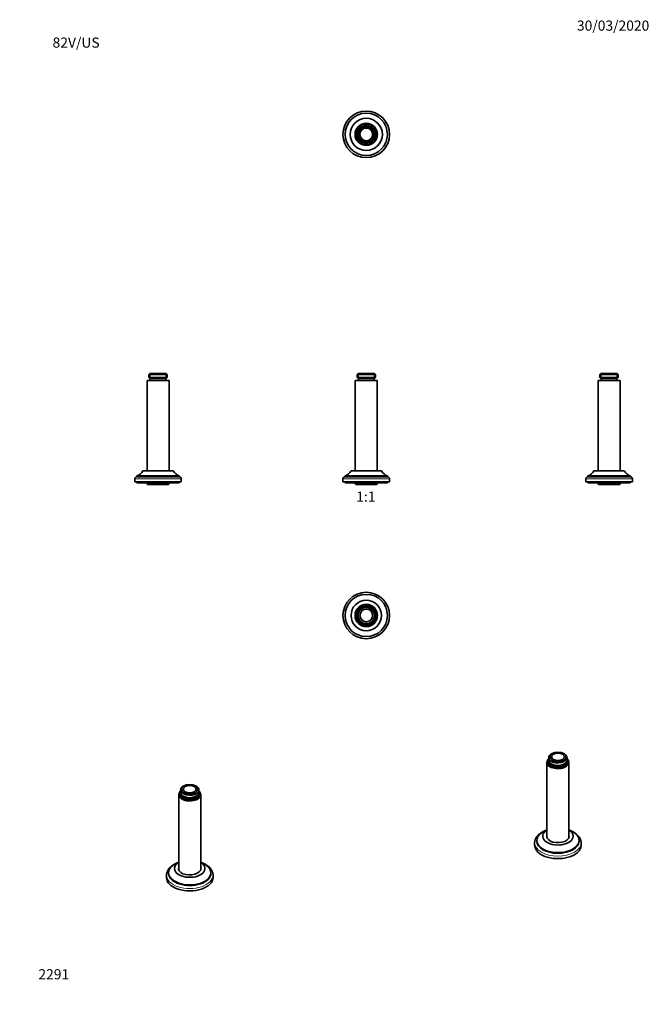
# Model space of a CAD drawing. Units: millimetres. Extents: x 0 to 744, y 0 to 1164.
import ezdxf
from ezdxf import colors
from ezdxf.entities.mleader import LeaderData, LeaderLine
from ezdxf.enums import TextEntityAlignment as Align
from ezdxf.math import Vec2, Vec3

# ---------------------------------------------------------------- set-up
doc = ezdxf.new("R2010")
doc.units = ezdxf.units.MM
for name, color, linetype in [('DV1_Défaut', 7, 'Continuous'), ('DV2_Défaut', 7, 'Continuous'), ('DV3_Défaut', 7, 'Continuous'), ('DV4_Défaut', 7, 'Continuous'), ('DV5_Défaut', 7, 'Continuous'), ('DV6_Défaut', 7, 'Continuous'), ('DV7_Défaut', 7, 'Continuous'), ('Défaut', 7, 'Continuous')]:
    doc.layers.add(name, color=color, linetype=linetype)
doc.styles.add('SEACAD_ArialB', font='arialbd.ttf')

# ---------------------------------------------------------------- blocks, each defined once
blk = doc.blocks.new('_DOT')
at = {"color": 0}
blk.add_line((0, 0), (-1, 0), dxfattribs=at)
at = {"color": 0, "const_width": 0.333}
blk.add_lwpolyline([(-0.1665, 0, 1), (0.1665, 0, 1)], format="xyb", close=True, dxfattribs=at)
blk = doc.blocks.new('SE')
at = {"layer": 'DV1_Défaut', "color": 7, "linetype": 'Continuous', "lineweight": 35}
for p, q in [((400, 745.7), (398.8, 744.5)), ((419.3, 745.7), (400, 745.7)), ((420.5, 744.5), (419.3, 745.7)), ((422.6, 737.7), (396.6, 737.7)), ((396.6, 737.7), (396.6, 630.7)), ((420.5, 744.5), (398.8, 744.5)), ((398.8, 744.5), (398.8, 740.9)), ((420.5, 740.9), (398.8, 740.9)), ((398.8, 740.9), (400, 739.7)), ((419.3, 739.7), (400, 739.7)), ((400.5, 739.7), (400.5, 737.7)), ((418.8, 737.7), (418.8, 739.7)), ((419.3, 739.7), (420.5, 740.9)), ((420.5, 740.9), (420.5, 744.5)), ((422.6, 630.7), (422.6, 737.7)), ((391.6, 630.7), (427.6, 630.7)), ((382.1, 621.2), (382.1, 617.7)), ((382.1, 617.7), (437.1, 617.7)), ((384.6, 624.7), (434.6, 624.7)), ((384.6, 624.7), (384.6, 623.7)), ((384.6, 623.7), (434.6, 623.7)), ((384.6, 617.7), (384.6, 616.7)), ((434.6, 623.7), (434.6, 624.7)), ((434.6, 616.7), (434.6, 617.7)), ((437.1, 617.7), (437.1, 621.2)), ((384.6, 616.7), (434.6, 616.7)), ((396.6, 616.7), (396.6, 615.2)), ((396.6, 615.2), (422.6, 615.2)), ((396.6, 615.2), (397.1, 614.7)), ((397.1, 614.7), (422.1, 614.7)), ((422.1, 614.7), (422.6, 615.2)), ((422.6, 615.2), (422.6, 616.7))]:
    blk.add_line(p, q, dxfattribs=at)
at = {"layer": 'DV1_Défaut', "color": 7, "linetype": 'Continuous', "lineweight": 18}
for p, q in [((400.3, 745.7), (400.3, 739.7)), ((419, 745.7), (419, 739.7)), ((382.1, 621.2), (437.1, 621.2))]:
    blk.add_line(p, q, dxfattribs=at)
at = {"layer": 'DV1_Défaut', "color": 7, "linetype": 'Continuous', "lineweight": 35}
for centre, radius, start, end in [((380.9, 636.1), 12, 288.0105, 333.1921), ((438.4, 636.1), 12, 206.8079, 251.9895), ((384.6, 621.2), 2.5, 90, 180), ((434.6, 621.2), 2.5, 0, 90)]:
    blk.add_arc(centre, radius, start, end, dxfattribs=at)
blk = doc.blocks.new('SE1')
at = {"layer": 'DV2_Défaut', "color": 7, "linetype": 'Continuous', "lineweight": 35}
for p, q in [((396.4, 1028.5), (396.6, 1028.5)), ((396.6, 1026.2), (396.8, 1026.2))]:
    blk.add_line(p, q, dxfattribs=at)
for radius in [27.5, 25, 19, 13.2, 13, 12.5, 10.7, 9.28, 8.66, 7.5]:
    blk.add_circle((409.6, 1028.5), radius, dxfattribs=at)
blk = doc.blocks.new('SE2')
at = {"layer": 'DV3_Défaut', "color": 7, "linetype": 'Continuous', "lineweight": 35}
for p, q in [((396.4, 459.7), (396.6, 459.7)), ((396.6, 462), (396.8, 462))]:
    blk.add_line(p, q, dxfattribs=at)
for radius in [27.5, 25, 18, 13.2, 13, 11.5, 11.4, 11.4, 10.8, 9.65, 7.5]:
    blk.add_circle((409.6, 459.7), radius, dxfattribs=at)
at = {"layer": 'DV3_Défaut', "color": 7, "linetype": 'Continuous', "lineweight": 18}
blk.add_arc((409.6, 459.7), 9.32, 255, 195, dxfattribs=at)
blk = doc.blocks.new('SE3')
at = {"layer": 'DV4_Défaut', "color": 7, "linetype": 'Continuous', "lineweight": 35}
for p, q in [((153.8, 745.7), (152.6, 744.5)), ((173.1, 745.7), (153.8, 745.7)), ((174.3, 744.5), (173.1, 745.7)), ((176.5, 737.7), (150.5, 737.7)), ((150.5, 737.7), (150.5, 630.7)), ((174.3, 744.5), (152.6, 744.5)), ((152.6, 744.5), (152.6, 740.9)), ((174.3, 740.9), (152.6, 740.9)), ((152.6, 740.9), (153.8, 739.7)), ((173.1, 739.7), (153.8, 739.7)), ((154.3, 739.7), (154.3, 737.7)), ((172.6, 737.7), (172.6, 739.7)), ((173.1, 739.7), (174.3, 740.9)), ((174.3, 740.9), (174.3, 744.5)), ((176.5, 630.7), (176.5, 737.7)), ((145.5, 630.7), (181.5, 630.7)), ((136, 621.2), (136, 617.7)), ((136, 617.7), (191, 617.7)), ((138.5, 624.7), (188.5, 624.7)), ((138.5, 624.7), (138.5, 623.7)), ((138.5, 623.7), (188.5, 623.7)), ((138.5, 617.7), (138.5, 616.7)), ((188.5, 623.7), (188.5, 624.7)), ((188.5, 616.7), (188.5, 617.7)), ((191, 617.7), (191, 621.2)), ((188.5, 616.7), (138.5, 616.7)), ((150.5, 616.7), (150.5, 615.2)), ((150.5, 615.2), (176.5, 615.2)), ((150.5, 615.2), (151, 614.7)), ((151, 614.7), (176, 614.7)), ((176, 614.7), (176.5, 615.2)), ((176.5, 615.2), (176.5, 616.7))]:
    blk.add_line(p, q, dxfattribs=at)
at = {"layer": 'DV4_Défaut', "color": 7, "linetype": 'Continuous', "lineweight": 18}
for p, q in [((154.2, 745.7), (154.2, 739.7)), ((172.8, 745.7), (172.8, 739.7)), ((136, 621.2), (191, 621.2))]:
    blk.add_line(p, q, dxfattribs=at)
at = {"layer": 'DV4_Défaut', "color": 7, "linetype": 'Continuous', "lineweight": 35}
for centre, radius, start, end in [((134.8, 636.1), 12, 288.0105, 333.1921), ((192.2, 636.1), 12, 206.8079, 251.9895), ((138.5, 621.2), 2.5, 90, 180), ((188.5, 621.2), 2.5, 0, 90)]:
    blk.add_arc(centre, radius, start, end, dxfattribs=at)
blk = doc.blocks.new('SE4')
at = {"layer": 'DV5_Défaut', "color": 7, "linetype": 'Continuous', "lineweight": 35}
for p, q in [((686.9, 745.7), (685.7, 744.5)), ((686.9, 745.7), (706.2, 745.7)), ((707.4, 744.5), (706.2, 745.7)), ((683.6, 737.7), (709.6, 737.7)), ((683.6, 737.7), (683.6, 630.7)), ((685.7, 744.5), (707.4, 744.5)), ((685.7, 744.5), (685.7, 740.9)), ((685.7, 740.9), (707.4, 740.9)), ((685.7, 740.9), (686.9, 739.7)), ((686.9, 739.7), (706.2, 739.7)), ((687.4, 739.7), (687.4, 737.7)), ((705.7, 737.7), (705.7, 739.7)), ((706.2, 739.7), (707.4, 740.9)), ((707.4, 740.9), (707.4, 744.5)), ((709.6, 630.7), (709.6, 737.7)), ((714.6, 630.7), (678.6, 630.7)), ((669.1, 621.2), (669.1, 617.7)), ((724.1, 617.7), (669.1, 617.7)), ((721.6, 624.7), (671.6, 624.7)), ((671.6, 624.7), (671.6, 623.7)), ((721.6, 623.7), (671.6, 623.7)), ((671.6, 617.7), (671.6, 616.7)), ((721.6, 623.7), (721.6, 624.7)), ((721.6, 616.7), (721.6, 617.7)), ((724.1, 617.7), (724.1, 621.2)), ((671.6, 616.7), (721.6, 616.7)), ((683.6, 616.7), (683.6, 615.2)), ((709.6, 615.2), (683.6, 615.2)), ((683.6, 615.2), (684.1, 614.7)), ((709.1, 614.7), (684.1, 614.7)), ((709.1, 614.7), (709.6, 615.2)), ((709.6, 615.2), (709.6, 616.7))]:
    blk.add_line(p, q, dxfattribs=at)
at = {"layer": 'DV5_Défaut', "color": 7, "linetype": 'Continuous', "lineweight": 18}
for p, q in [((687.3, 745.7), (687.3, 739.7)), ((705.9, 745.7), (705.9, 739.7)), ((724.1, 621.2), (669.1, 621.2))]:
    blk.add_line(p, q, dxfattribs=at)
at = {"layer": 'DV5_Défaut', "color": 7, "linetype": 'Continuous', "lineweight": 35}
for centre, radius, start, end in [((667.9, 636.1), 12, 288.0105, 333.1921), ((725.3, 636.1), 12, 206.8079, 251.9895), ((671.6, 621.2), 2.5, 90, 180), ((721.6, 621.2), 2.5, 0, 90)]:
    blk.add_arc(centre, radius, start, end, dxfattribs=at)
blk = doc.blocks.new('SE5')
at = {"layer": 'DV6_Défaut', "color": 7, "linetype": 'Continuous', "lineweight": 35}
for p, q in [((194.2, 258.4), (193.4, 257.9)), ((208.7, 257.9), (207.8, 258.4)), ((188, 247.9), (188, 159)), ((190.2, 253.4), (190.2, 250.5)), ((193.4, 246.1), (194.2, 245.6)), ((207.8, 245.6), (208.7, 246.1)), ((211.9, 250.5), (211.9, 253.4)), ((214, 159), (214, 247.9)), ((173.5, 152.8), (173.5, 149.9)), ((176, 155.6), (176, 154.8)), ((226, 154.8), (226, 155.6)), ((228.5, 149.9), (228.5, 152.8))]:
    blk.add_line(p, q, dxfattribs=at)
for centre, major_axis, start_param, end_param in [((201, 253.4), (10.8, 0), 2.356194, 6.283185), ((201, 253.4), (10.8, 0), 0, 0.785398), ((201, 247.9), (13, 0), 2.55823, 6.283185), ((201, 247.9), (11.5, 0), 2.798573, 6.283185), ((201, 246.7), (11.4, 0), 2.756959, 3.084196), ((201, 250.5), (10.8, 0), 3.141593, 6.283185), ((201, 247.9), (9.92, 0), 3.127531, 6.283185), ((201, 247.9), (9.15, 0), 3.305579, 6.119199), ((201, 249.5), (9.65, 0), 3.926991, 5.497787), ((201, 247.9), (9.92, 0), 0, 0.014062), ((201, 246.7), (11.4, 0), 0.057397, 0.384633), ((201, 247.9), (13, 0), 0, 0.583362), ((201, 247.9), (11.5, 0), 0, 0.343019), ((201, 155.6), (-25, 0), 5.25924, 6.283185), ((201, 155.6), (-25, 0), 0, 4.165538), ((201, 160.5), (-18, 0), 5.519399, 6.283185), ((201, 160.5), (-18, 0), 0, 3.905379), ((201, 152.8), (-27.5, 0), 6.281339, 6.283185), ((201, 154.8), (-25, 0), 0, 3.141593), ((201, 160.5), (13.2, 0), 2.947029, 6.283185), ((201, 158.9), (-13.2, 0), 6.088621, 6.176249), ((201, 160.5), (13.2, 0), 0, 0.194564), ((201, 158.9), (-13.2, 0), 3.248529, 3.336157), ((201, 149.9), (-27.5, 0), 0, 3.141593)]:
    blk.add_ellipse(centre, major_axis=major_axis, ratio=0.57735, start_param=start_param, end_param=end_param, dxfattribs=at)
for major_axis in [(9.65, 0), (7.5, 0)]:
    blk.add_ellipse((201, 254.4), major_axis=major_axis, ratio=0.57735, dxfattribs=at)
at = {"layer": 'DV6_Défaut', "color": 7, "linetype": 'Continuous', "lineweight": 18}
blk.add_ellipse((201, 152.8), major_axis=(-27.5, 0), ratio=0.57735, start_param=0, end_param=3.14245, dxfattribs=at)
at = {"layer": 'DV6_Défaut', "color": 7, "linetype": 'Continuous', "lineweight": 35}
for points, knots in [([(183.5, 165.9), (183.2, 165.8), (182.6, 165.4), (181.6, 164.9), (180.5, 164.2), (179.5, 163.4), (178.5, 162.6), (177.6, 161.8), (176.8, 161), (176.1, 160.1), (175.5, 159.2), (174.9, 158.2), (174.5, 157.3), (174.1, 156.3), (173.8, 155.4), (173.6, 154.4), (173.5, 153.5), (173.5, 153), (173.5, 152.8)], [0, 0, 0, 0, 0.04221, 0.109585, 0.17702, 0.244466, 0.31185, 0.379087, 0.44607, 0.512676, 0.578781, 0.644272, 0.709067, 0.773132, 0.836488, 0.899217, 0.961446, 1, 1, 1, 1]), ([(228.5, 152.8), (228.5, 153), (228.5, 153.5), (228.4, 154.3), (228.2, 155.3), (228, 156.2), (227.6, 157.2), (227.2, 158.1), (226.7, 159), (226.1, 159.9), (225.4, 160.8), (224.6, 161.6), (223.8, 162.4), (222.8, 163.2), (221.8, 163.9), (220.8, 164.7), (219.7, 165.3), (218.9, 165.7), (218.6, 165.9)], [0, 0, 0, 0, 0.03626, 0.098052, 0.159889, 0.221963, 0.284446, 0.347473, 0.411138, 0.47548, 0.540488, 0.606107, 0.672246, 0.738797, 0.805648, 0.872695, 0.939852, 1, 1, 1, 1])]:
    blk.add_open_spline(points, degree=3, knots=knots, dxfattribs=at)
blk = doc.blocks.new('SE6')
at = {"layer": 'DV7_Défaut', "color": 7, "linetype": 'Continuous', "lineweight": 35}
for p, q in [((625.2, 291.6), (625.2, 288.7)), ((629.3, 296.6), (628.4, 296.1)), ((643.8, 296.1), (642.9, 296.6)), ((646.9, 288.7), (646.9, 291.6)), ((623.1, 286.1), (623.1, 197.2)), ((628.4, 284.3), (629.3, 283.8)), ((642.9, 283.8), (643.8, 284.3)), ((649.1, 197.2), (649.1, 286.1)), ((608.6, 191), (608.6, 188.1)), ((611.1, 193.8), (611.1, 193)), ((661.1, 193), (661.1, 193.8)), ((663.6, 188.1), (663.6, 191))]:
    blk.add_line(p, q, dxfattribs=at)
for centre, major_axis, start_param, end_param in [((636.1, 291.6), (-10.8, 0), 0, 3.926991), ((636.1, 291.6), (-10.8, 0), 5.497787, 6.283185), ((636.1, 286.1), (-13, 0), 0, 3.724955), ((636.1, 286.1), (-13, 0), 5.699823, 6.283185), ((636.1, 286.1), (-11.5, 0), 0, 3.484612), ((636.1, 286.1), (-11.5, 0), 5.940166, 6.283185), ((636.1, 284.9), (-11.4, 0), 5.898552, 6.225788), ((636.1, 288.7), (-10.8, 0), 0, 3.141593), ((636.1, 286.1), (-9.93, 0), 0, 3.155654), ((636.1, 286.1), (-9.93, 0), 6.269124, 6.283185), ((636.1, 286.1), (-9.15, 0), 0.163987, 2.977606), ((636.1, 287.7), (-9.65, 0), 0.785398, 2.356194), ((636.1, 284.9), (-11.4, 0), 3.19899, 3.526226), ((636.1, 193.8), (25, 0), 2.117647, 6.283185), ((636.1, 198.7), (18, 0), 2.377806, 6.283185), ((636.1, 198.7), (-13.2, 0), 0, 3.336157), ((636.1, 198.7), (-13.2, 0), 6.088621, 6.283185), ((636.1, 197.1), (13.2, 0), 2.947029, 3.034656), ((636.1, 193.8), (25, 0), 0, 1.023945), ((636.1, 198.7), (18, 0), 0, 0.763786), ((636.1, 197.1), (13.2, 0), 0.106937, 0.194564), ((636.1, 191), (27.5, 0), 3.139795, 3.141593), ((636.1, 188.1), (27.5, 0), 3.141593, 6.283185), ((636.1, 193), (25, 0), 3.141593, 6.283185)]:
    blk.add_ellipse(centre, major_axis=major_axis, ratio=0.57735, start_param=start_param, end_param=end_param, dxfattribs=at)
for major_axis in [(-9.65, 0), (-7.5, 0)]:
    blk.add_ellipse((636.1, 292.6), major_axis=major_axis, ratio=0.57735, dxfattribs=at)
at = {"layer": 'DV7_Défaut', "color": 7, "linetype": 'Continuous', "lineweight": 18}
for start_param, end_param in [(3.141593, 6.283185), (0, 0.000968)]:
    blk.add_ellipse((636.1, 191), major_axis=(27.5, 0), ratio=0.57735, start_param=start_param, end_param=end_param, dxfattribs=at)
at = {"layer": 'DV7_Défaut', "color": 7, "linetype": 'Continuous', "lineweight": 35}
for points, knots in [([(618.6, 204.1), (618.4, 204), (617.8, 203.7), (616.8, 203.2), (615.7, 202.5), (614.7, 201.7), (613.7, 201), (612.9, 200.1), (612, 199.3), (611.3, 198.4), (610.7, 197.5), (610.1, 196.6), (609.6, 195.6), (609.2, 194.7), (608.9, 193.7), (608.7, 192.8), (608.6, 191.8), (608.6, 191.3), (608.6, 191)], [0, 0, 0, 0, 0.030683, 0.098072, 0.165526, 0.233002, 0.300429, 0.367724, 0.434783, 0.501486, 0.567708, 0.633333, 0.698272, 0.762482, 0.825977, 0.888826, 0.951151, 1, 1, 1, 1]), ([(663.6, 191), (663.6, 191.1), (663.6, 191.6), (663.5, 192.4), (663.3, 193.3), (663.1, 194.3), (662.8, 195.2), (662.3, 196.1), (661.8, 197.1), (661.2, 198), (660.6, 198.8), (659.8, 199.7), (659, 200.5), (658.1, 201.3), (657.1, 202), (656, 202.7), (655, 203.3), (654.3, 203.7), (654.1, 203.9)], [0, 0, 0, 0, 0.026569, 0.089821, 0.153089, 0.216569, 0.28044, 0.344848, 0.409897, 0.475636, 0.542062, 0.609125, 0.676738, 0.744791, 0.813169, 0.881765, 0.950487, 1, 1, 1, 1])]:
    blk.add_open_spline(points, degree=3, knots=knots, dxfattribs=at)

msp = doc.modelspace()

# ---------------------------------------------------------------- block references
at = {"layer": 'Défaut'}
for name in ['SE1', 'SE3', 'SE', 'SE4', 'SE2', 'SE6', 'SE5']:
    msp.add_blockref(name, (0, 0), dxfattribs=at)

# ---------------------------------------------------------------- texts
at = {"layer": 'Défaut', "color": 7, "linetype": 'Continuous', "lineweight": 35, "style": 'SEACAD_ArialB'}
msp.add_text('1:1', height=12, dxfattribs=at).set_placement((397.8, 606.2), align=Align.TOP_LEFT)

# ---------------------------------------------------------------- leaders
at = {"layer": 'Défaut', "color": 7, "linetype": 'Continuous', "lineweight": 18}
ml = msp.add_multileader_mtext('Standard', dxfattribs=at)
ml.set_content('{\\pxsm0.9;\\fSolid Edge ISO|b1||i0||c0|p34;\\W1.;30/03/2020\\P}', color=256)
ml.set_leader_properties()
ml.set_arrow_properties(name='DOT')
ml.build(insert=Vec2(0, 0))
ml.multileader.update_dxf_attribs({"leader_type": 0, "dogleg_length": 0, "arrow_head_size": 12})
ctx = ml.context
ctx.base_point, ctx.char_height, ctx.arrow_head_size, ctx.landing_gap_size = Vec3(656.6, 1157), 12, 12, 4.2
notes = []
notes.append((ctx, [(0, (0, 0, 0), (0, 0), (1, 0), 1, [])]))
ctx.mtext.insert = Vec3(658.6, 1163.1)
ml = msp.add_multileader_mtext('Standard', dxfattribs=at)
ml.set_content('{\\pxsm0.9;\\fArial|b1||i0||c0|p34;\\W1.;82V/US\\P}', color=256)
ml.set_leader_properties()
ml.set_arrow_properties(name='DOT')
ml.build(insert=Vec2(0, 0))
ml.multileader.update_dxf_attribs({"leader_type": 0, "dogleg_length": 0, "arrow_head_size": 12})
ctx = ml.context
ctx.base_point, ctx.char_height, ctx.arrow_head_size, ctx.landing_gap_size = Vec3(36.9, 1136.9), 12, 12, 4.2
notes.append((ctx, [(0, (0, 0, 0), (0, 0), (1, 0), 1, [])]))
ctx.mtext.insert = Vec3(38.9, 1143)
ml = msp.add_multileader_mtext('Standard', dxfattribs=at)
ml.set_content('{\\pxsm0.9;\\fArial|b1||i0||c0|p34;\\W1.;2291\\P}', color=256)
ml.set_leader_properties()
ml.set_arrow_properties(name='DOT')
ml.build(insert=Vec2(0, 0))
ml.multileader.update_dxf_attribs({"leader_type": 0, "dogleg_length": 0, "arrow_head_size": 12})
ctx = ml.context
ctx.base_point, ctx.char_height, ctx.arrow_head_size, ctx.landing_gap_size = Vec3(20.1, 35.4), 12, 12, 4.2
notes.append((ctx, [(0, (0, 0, 0), (0, 0), (1, 0), 1, [])]))
ctx.mtext.insert = Vec3(22.1, 41.5)
for ctx, leaders in notes:
    for number, flags, end, landing, length, lines in leaders:
        leader = LeaderData()
        leader.index, (leader.has_last_leader_line, leader.has_dogleg_vector, leader.attachment_direction) = number, flags
        leader.last_leader_point, leader.dogleg_vector, leader.dogleg_length = Vec3(end), Vec3(landing), length
        for number, points, colour, breaks in lines:
            line = LeaderLine()
            line.index, line.vertices, line.color, line.breaks = number, Vec3.list(points), colors.encode_raw_color(colour), breaks
            leader.lines.append(line)
        ctx.leaders.append(leader)

doc.saveas('drawing.dxf')
